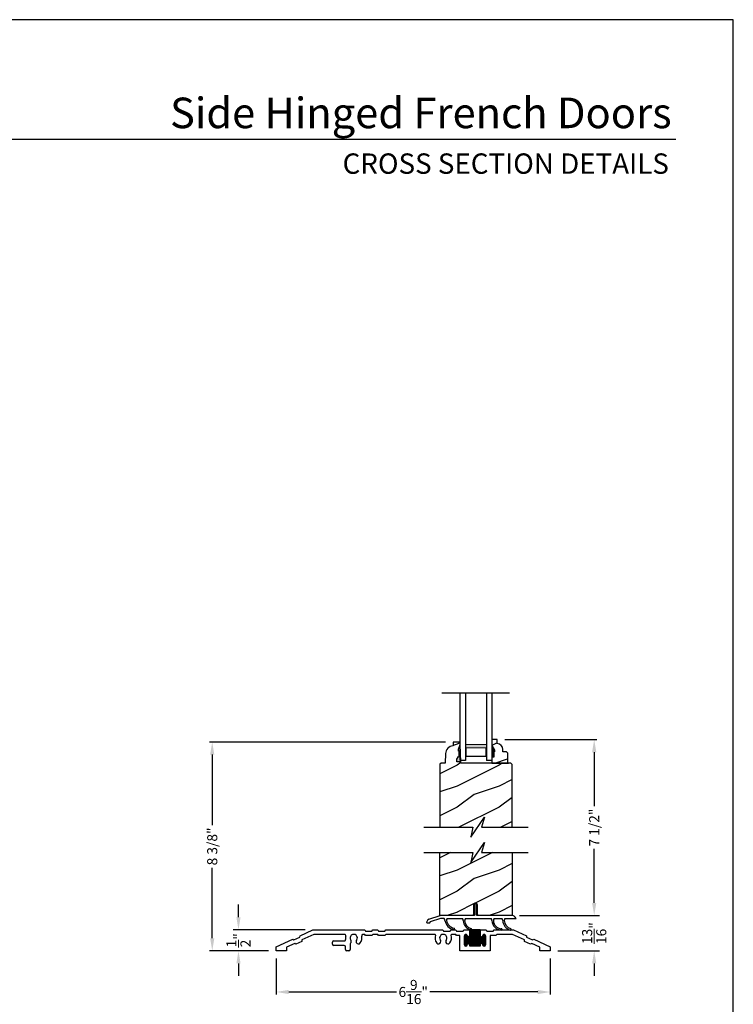
# Model space of a CAD drawing. Extents: x 0 to 102, y 0 to 44.
# Drawn here: x 17 to 34, y 21 to 44 of the extents above; entities that cross this region are included whole.
import ezdxf
from ezdxf.enums import TextEntityAlignment as Align

# ---------------------------------------------------------------- set-up
doc = ezdxf.new("R2010")
doc.units = 0
doc.header["$LTSCALE"] = 2
doc.header["$MEASUREMENT"] = 0
doc.header["$PDMODE"] = 3
doc.layers.get('0').update_dxf_attribs({"linetype": 'CONTINUOUS'})
doc.layers.get('DEFPOINTS').update_dxf_attribs({"color": 3, "linetype": 'CONTINUOUS'})
doc.layers.add('Dim', color=7, linetype='CONTINUOUS')
doc.styles.add('Arial', font='arial.ttf')
doc.styles.get("Standard").update_dxf_attribs({"font": 'arial.ttf'})
doc.dimstyles.get("Standard").update_dxf_attribs({"dimtxt": 0.24, "dimasz": 0.3, "dimexe": 0.0625, "dimexo": 0.18, "dimgap": 0.09, "dimtad": 0, "dimdec": 4, "dimzin": 0, "dimdsep": 46, "dimlunit": 4, "dimtxsty": 'STANDARD', "dimcen": 0, "dimadec": 5, "dimazin": 0, "dimtfac": 1, "dimtdec": 4, "dimtofl": 0, "dimtmove": 0, "dimatfit": 3, "dimfxl": 1, "dimtolj": 1, "dimtzin": 0, "dimarcsym": 0})
pattern_1 = [(216.8699, (-270.17619, -40.44947), (2.99999992, 2.00000012), [0.5, -4.5]), (206.5651, (-269.5762, -40.74947), (-0.99999916, -1.0000013), [1.118034, -1.118034]), (198.4349, (-269.5762, -41.24947), (-2.00000043, -0.9999984), [0.632456, -2.529822])]

# ---------------------------------------------------------------- blocks, each defined once
blk = doc.blocks.new('A$C0E792742')
at = {"lineweight": 18}
h = blk.add_hatch(color=256, dxfattribs=at)
h.paths.add_polyline_path([(-0.424, 0.119), (-0.139, 0.119), (-0.139, 0.619), (-0.424, 0.619)])
h.paths.add_polyline_path([(-0.346, 0.603), (-0.151, 0.603), (-0.151, 0.134), (-0.346, 0.134)], flags=16)
at = {"linetype": 'Continuous'}
for p, q in [((-1.655, 1.182), (-1.655, -0.428)), ((-0.049, 0.744), (-1.655, 0.744)), ((-0.049, 0.619), (-0.049, 0.744)), ((-1.655, 0.619), (-0.049, 0.619)), ((-1.655, 0.119), (-0.049, 0.119)), ((-0.049, -0.006), (-0.049, 0.119)), ((-1.655, -0.006), (-0.049, -0.006))]:
    blk.add_line(p, q, dxfattribs=at)
at = {"lineweight": 18}
blk.add_lwpolyline([(-0.139, 0.619), (-0.139, 0.119), (-0.424, 0.119), (-0.424, 0.619), (-0.139, 0.619), (-0.424, 0.619)], dxfattribs=at)
blk.add_lwpolyline([(-0.151, 0.134), (-0.346, 0.134), (-0.346, 0.603), (-0.151, 0.603)], close=True, dxfattribs=at)
blk = doc.blocks.new('*D646')
at = {"layer": 'DEFPOINTS', "color": 0, "transparency": 16777216}
for p in [(28.375, 26.858), (28.73, 22.671), (30.686, 22.671)]:
    blk.add_point(p, dxfattribs=at)
at = {"layer": 'Dim', "color": 0, "lineweight": -2, "transparency": 16777216}
for p, q in [((28.555, 26.858), (30.749, 26.858)), ((28.91, 22.671), (30.749, 22.671))]:
    blk.add_line(p, q, dxfattribs=at)
at = {"layer": 'Dim', "color": 0, "transparency": 16777216}
for p, q in [((30.686, 26.558), (30.686, 25.271)), ((30.686, 22.971), (30.686, 24.258))]:
    blk.add_line(p, q, dxfattribs=at)
for points in [[(30.636, 26.558), (30.736, 26.558), (30.686, 26.858)], [(30.636, 22.971), (30.736, 22.971), (30.686, 22.671)]]:
    blk.add_solid(points, dxfattribs=at)
at = {"layer": 'Dim', "color": 0, "lineweight": 18, "transparency": 16777216, "insert": (30.686, 24.764), "char_height": 0.24, "attachment_point": 5, "rotation": 90}
blk.add_mtext('\\A1;7 1/2"', dxfattribs=at)
blk = doc.blocks.new('*D647')
at = {"layer": 'DEFPOINTS', "color": 0, "transparency": 16777216}
for p in [(23.109, 21.83), (29.641, 21.83), (29.641, 20.849)]:
    blk.add_point(p, dxfattribs=at)
at = {"layer": 'Dim', "color": 0, "lineweight": -2, "transparency": 16777216}
for p, q in [((23.109, 21.65), (23.109, 20.786)), ((29.641, 21.65), (29.641, 20.786))]:
    blk.add_line(p, q, dxfattribs=at)
at = {"layer": 'Dim', "color": 0, "transparency": 16777216}
for p, q in [((23.409, 20.849), (25.978, 20.849)), ((29.341, 20.849), (26.772, 20.849))]:
    blk.add_line(p, q, dxfattribs=at)
for points in [[(23.409, 20.899), (23.409, 20.799), (23.109, 20.849)], [(29.341, 20.899), (29.341, 20.799), (29.641, 20.849)]]:
    blk.add_solid(points, dxfattribs=at)
at = {"layer": 'Dim', "color": 0, "lineweight": 18, "transparency": 16777216, "insert": (26.375, 20.849), "char_height": 0.24, "attachment_point": 5}
blk.add_mtext('\\A1;6{\\H1x;\\S9/16;}"', dxfattribs=at)
blk = doc.blocks.new('*D648')
at = {"layer": 'DEFPOINTS', "color": 0, "transparency": 16777216}
for p in [(28.73, 22.671), (29.64, 21.83), (30.686, 21.83)]:
    blk.add_point(p, dxfattribs=at)
at = {"layer": 'Dim', "color": 0, "transparency": 16777216}
for p, q in [((30.686, 22.971), (30.686, 23.271)), ((30.686, 21.53), (30.686, 21.23))]:
    blk.add_line(p, q, dxfattribs=at)
at = {"layer": 'Dim', "color": 0, "lineweight": -2, "transparency": 16777216}
for p, q in [((28.91, 22.671), (30.811, 22.671)), ((29.82, 21.83), (30.811, 21.83))]:
    blk.add_line(p, q, dxfattribs=at)
at = {"layer": 'Dim', "color": 0, "transparency": 16777216}
for points in [[(30.636, 22.971), (30.736, 22.971), (30.686, 22.671)], [(30.636, 21.53), (30.736, 21.53), (30.686, 21.83)]]:
    blk.add_solid(points, dxfattribs=at)
at = {"layer": 'Dim', "color": 0, "lineweight": 18, "transparency": 16777216, "insert": (30.686, 22.251), "char_height": 0.24, "attachment_point": 5, "rotation": 90}
blk.add_mtext('\\A1;{\\H1x;\\S13/16;}"', dxfattribs=at)
blk = doc.blocks.new('*D649')
at = {"layer": 'DEFPOINTS', "color": 0, "transparency": 16777216}
for p in [(22.212, 22.33), (23.984, 22.33), (23.109, 21.83)]:
    blk.add_point(p, dxfattribs=at)
at = {"layer": 'Dim', "color": 0, "transparency": 16777216}
for p, q in [((22.212, 22.63), (22.212, 22.93)), ((22.212, 21.53), (22.212, 21.23))]:
    blk.add_line(p, q, dxfattribs=at)
at = {"layer": 'Dim', "color": 0, "lineweight": -2, "transparency": 16777216}
for p, q in [((23.804, 22.33), (22.087, 22.33)), ((22.929, 21.83), (22.087, 21.83))]:
    blk.add_line(p, q, dxfattribs=at)
at = {"layer": 'Dim', "color": 0, "transparency": 16777216}
for points in [[(22.162, 22.63), (22.262, 22.63), (22.212, 22.33)], [(22.162, 21.53), (22.262, 21.53), (22.212, 21.83)]]:
    blk.add_solid(points, dxfattribs=at)
at = {"layer": 'Dim', "color": 0, "lineweight": 18, "transparency": 16777216, "insert": (22.212, 22.08), "char_height": 0.24, "attachment_point": 5, "rotation": 90}
blk.add_mtext('\\A1;{\\H1x;\\S1/2;}"', dxfattribs=at)
blk = doc.blocks.new('*D650')
at = {"layer": 'DEFPOINTS', "color": 0, "transparency": 16777216}
for p in [(27.327, 26.801), (21.587, 21.83), (23.109, 21.83)]:
    blk.add_point(p, dxfattribs=at)
at = {"layer": 'Dim', "color": 0, "lineweight": -2, "transparency": 16777216}
for p, q in [((27.147, 26.801), (21.524, 26.801)), ((22.929, 21.83), (21.524, 21.83))]:
    blk.add_line(p, q, dxfattribs=at)
at = {"layer": 'Dim', "color": 0, "transparency": 16777216}
for p, q in [((21.587, 26.501), (21.587, 24.823)), ((21.587, 22.13), (21.587, 23.808))]:
    blk.add_line(p, q, dxfattribs=at)
for points in [[(21.537, 26.501), (21.637, 26.501), (21.587, 26.801)], [(21.537, 22.13), (21.637, 22.13), (21.587, 21.83)]]:
    blk.add_solid(points, dxfattribs=at)
at = {"layer": 'Dim', "color": 0, "transparency": 16777216, "insert": (21.587, 24.315), "char_height": 0.24, "attachment_point": 5, "rotation": 90}
blk.add_mtext('\\A1;8 3/8"', dxfattribs=at)
blk = doc.blocks.new('A$C27C779B0')
at = {"linetype": 'Continuous'}
for p, q in [((-3.02, -0.484), (-2.714, -0.341)), ((-2.69, -0.451), (-2.974, -0.584)), ((-2.714, -0.341), (-1.479, -0.341)), ((-1.961, -0.451), (-2.69, -0.451)), ((-1.479, -0.451), (-1.52, -0.451)), ((-1.479, -0.341), (-1.462, -0.371)), ((-1.462, -0.481), (-1.479, -0.451)), ((-1.462, -0.371), (-1.306, -0.371)), ((-1.306, -0.371), (-1.289, -0.341)), ((-1.289, -0.451), (-1.306, -0.481)), ((-1.289, -0.341), (-1.169, -0.341)), ((-1.169, -0.451), (-1.289, -0.451)), ((-1.169, -0.341), (-1.152, -0.371)), ((-1.152, -0.481), (-1.169, -0.451)), ((-1.152, -0.371), (-0.996, -0.371)), ((-0.996, -0.371), (-0.979, -0.341)), ((-0.979, -0.451), (-0.996, -0.481)), ((-0.979, -0.341), (0.383, -0.341)), ((0.192, -0.451), (-0.979, -0.451)), ((0.383, -0.341), (0.4, -0.371)), ((0.4, -0.371), (0.556, -0.371)), ((0.556, -0.371), (0.573, -0.341)), ((0.573, -0.341), (0.693, -0.341)), ((0.693, -0.451), (0.592, -0.451)), ((0.693, -0.341), (0.71, -0.371)), ((0.71, -0.481), (0.693, -0.451)), ((0.71, -0.371), (0.866, -0.371)), ((0.866, -0.371), (0.883, -0.341)), ((0.883, -0.341), (1.022, -0.341)), ((0.957, -0.466), (0.902, -0.466)), ((0.903, -0.717), (0.903, -0.465)), ((0.947, -0.456), (0.912, -0.456)), ((0.913, -0.726), (0.913, -0.456)), ((0.923, -0.73), (0.923, -0.452)), ((0.933, -0.731), (0.933, -0.451)), ((0.943, -0.728), (0.943, -0.454)), ((0.953, -0.721), (0.953, -0.461)), ((1.022, -0.341), (1.272, -0.341)), ((1.022, -0.481), (1.022, -0.341)), ((1.272, -0.346), (1.022, -0.346)), ((1.272, -0.356), (1.022, -0.356)), ((1.272, -0.366), (1.022, -0.366)), ((1.272, -0.376), (1.022, -0.376)), ((1.272, -0.386), (1.022, -0.386)), ((1.272, -0.396), (1.022, -0.396)), ((1.272, -0.406), (1.022, -0.406)), ((1.272, -0.416), (1.022, -0.416)), ((1.272, -0.426), (1.022, -0.426)), ((1.272, -0.436), (1.022, -0.436)), ((1.272, -0.446), (1.022, -0.446)), ((1.272, -0.456), (1.022, -0.456)), ((1.272, -0.466), (1.022, -0.466)), ((1.023, -0.731), (1.023, -0.341)), ((1.033, -0.731), (1.033, -0.341)), ((1.043, -0.731), (1.043, -0.341)), ((1.053, -0.731), (1.053, -0.341)), ((1.063, -0.731), (1.063, -0.341)), ((1.073, -0.731), (1.073, -0.341)), ((1.083, -0.731), (1.083, -0.341)), ((1.093, -0.731), (1.093, -0.341)), ((1.103, -0.731), (1.103, -0.341)), ((1.113, -0.731), (1.113, -0.341)), ((1.123, -0.731), (1.123, -0.341)), ((1.133, -0.731), (1.133, -0.341)), ((1.143, -0.731), (1.143, -0.341)), ((1.153, -0.731), (1.153, -0.341)), ((1.163, -0.731), (1.163, -0.341)), ((1.173, -0.731), (1.173, -0.341)), ((1.183, -0.731), (1.183, -0.341)), ((1.193, -0.731), (1.193, -0.341)), ((1.203, -0.731), (1.203, -0.341)), ((1.213, -0.731), (1.213, -0.341)), ((1.223, -0.731), (1.223, -0.341)), ((1.233, -0.731), (1.233, -0.341)), ((1.243, -0.731), (1.243, -0.341)), ((1.253, -0.731), (1.253, -0.341)), ((1.263, -0.731), (1.263, -0.341)), ((1.272, -0.341), (1.411, -0.341)), ((1.272, -0.341), (1.272, -0.481)), ((1.392, -0.466), (1.337, -0.466)), ((1.343, -0.723), (1.343, -0.46)), ((1.382, -0.456), (1.347, -0.456)), ((1.353, -0.729), (1.353, -0.453)), ((1.363, -0.731), (1.363, -0.451)), ((1.373, -0.73), (1.373, -0.452)), ((1.383, -0.726), (1.383, -0.457)), ((1.393, -0.715), (1.393, -0.467)), ((1.411, -0.341), (1.428, -0.371)), ((1.428, -0.371), (1.584, -0.371)), ((1.584, -0.371), (1.601, -0.341)), ((1.601, -0.341), (2.067, -0.341)), ((1.665, -0.451), (1.648, -0.481)), ((2.043, -0.451), (1.665, -0.451)), ((2.327, -0.584), (2.043, -0.451)), ((2.067, -0.341), (2.373, -0.484)), ((-3.589, -0.749), (-3.192, -0.564)), ((-3.146, -0.664), (-3.339, -0.754)), ((-3.192, -0.564), (-3.164, -0.584)), ((-3.164, -0.584), (-3.023, -0.518)), ((-3.118, -0.684), (-3.146, -0.664)), ((-2.977, -0.618), (-3.118, -0.684)), ((-3.023, -0.518), (-3.02, -0.484)), ((-2.974, -0.584), (-2.977, -0.618)), ((-2.249, -0.685), (-2.249, -0.637)), ((-2.217, -0.606), (-1.964, -0.606)), ((-1.826, -0.686), (-1.826, -0.81)), ((-1.306, -0.481), (-1.462, -0.481)), ((-0.996, -0.481), (-1.152, -0.481)), ((0.787, -0.481), (0.71, -0.481)), ((0.787, -0.841), (0.787, -0.481)), ((0.897, -0.699), (0.897, -0.484)), ((0.963, -0.486), (0.897, -0.486)), ((0.966, -0.496), (0.897, -0.496)), ((0.976, -0.506), (0.897, -0.506)), ((1.397, -0.516), (0.897, -0.516)), ((1.397, -0.526), (0.897, -0.526)), ((1.397, -0.536), (0.897, -0.536)), ((1.397, -0.546), (0.897, -0.546)), ((1.397, -0.556), (0.897, -0.556)), ((1.397, -0.566), (0.897, -0.566)), ((1.397, -0.576), (0.897, -0.576)), ((1.397, -0.586), (0.897, -0.586)), ((1.397, -0.596), (0.897, -0.596)), ((1.397, -0.606), (0.897, -0.606)), ((1.397, -0.616), (0.897, -0.616)), ((1.397, -0.626), (0.897, -0.626)), ((1.397, -0.636), (0.897, -0.636)), ((1.397, -0.646), (0.897, -0.646)), ((1.397, -0.656), (0.897, -0.656)), ((1.397, -0.666), (0.897, -0.666)), ((0.975, -0.676), (0.897, -0.676)), ((0.966, -0.686), (0.897, -0.686)), ((0.962, -0.696), (0.897, -0.696)), ((0.961, -0.476), (0.898, -0.476)), ((0.962, -0.48), (0.962, -0.481)), ((0.962, -0.701), (0.962, -0.702)), ((0.963, -0.695), (0.963, -0.487)), ((0.973, -0.678), (0.973, -0.504)), ((0.983, -0.673), (0.983, -0.51)), ((0.993, -0.671), (0.993, -0.511)), ((1.003, -0.673), (1.003, -0.509)), ((1.286, -0.506), (1.008, -0.506)), ((1.285, -0.676), (1.009, -0.676)), ((1.013, -0.679), (1.013, -0.503)), ((1.276, -0.496), (1.018, -0.496)), ((1.276, -0.686), (1.018, -0.686)), ((1.272, -0.476), (1.022, -0.476)), ((1.273, -0.486), (1.022, -0.486)), ((1.272, -0.696), (1.022, -0.696)), ((1.022, -0.731), (1.022, -0.701)), ((1.272, -0.701), (1.272, -0.731)), ((1.273, -0.695), (1.273, -0.487)), ((1.283, -0.678), (1.283, -0.504)), ((1.293, -0.673), (1.293, -0.51)), ((1.303, -0.671), (1.303, -0.511)), ((1.313, -0.673), (1.313, -0.509)), ((1.397, -0.506), (1.318, -0.506)), ((1.397, -0.676), (1.319, -0.676)), ((1.323, -0.679), (1.323, -0.503)), ((1.397, -0.496), (1.328, -0.496)), ((1.397, -0.686), (1.328, -0.686)), ((1.332, -0.481), (1.332, -0.48)), ((1.397, -0.486), (1.332, -0.486)), ((1.397, -0.696), (1.332, -0.696)), ((1.332, -0.702), (1.332, -0.701)), ((1.396, -0.476), (1.333, -0.476)), ((1.333, -0.705), (1.333, -0.477)), ((1.397, -0.484), (1.397, -0.699)), ((1.648, -0.481), (1.507, -0.481)), ((1.507, -0.481), (1.507, -0.841)), ((2.33, -0.618), (2.327, -0.584)), ((2.471, -0.684), (2.33, -0.618)), ((2.373, -0.484), (2.376, -0.518)), ((2.376, -0.518), (2.518, -0.584)), ((2.499, -0.664), (2.471, -0.684)), ((2.692, -0.754), (2.499, -0.664)), ((2.518, -0.584), (2.546, -0.564)), ((2.546, -0.564), (2.942, -0.749)), ((-3.589, -0.841), (-3.589, -0.749)), ((-3.339, -0.841), (-3.589, -0.841)), ((-3.339, -0.754), (-3.339, -0.841)), ((-1.967, -0.716), (-2.217, -0.716)), ((-1.936, -0.81), (-1.936, -0.747)), ((-1.857, -0.841), (-1.905, -0.841)), ((1.507, -0.841), (0.787, -0.841)), ((0.961, -0.706), (0.898, -0.706)), ((0.957, -0.716), (0.902, -0.716)), ((0.946, -0.726), (0.913, -0.726)), ((1.272, -0.706), (1.022, -0.706)), ((1.272, -0.716), (1.022, -0.716)), ((1.272, -0.726), (1.022, -0.726)), ((1.272, -0.731), (1.022, -0.731)), ((1.396, -0.706), (1.333, -0.706)), ((1.392, -0.716), (1.337, -0.716)), ((1.381, -0.726), (1.348, -0.726)), ((2.692, -0.841), (2.692, -0.754)), ((2.942, -0.841), (2.692, -0.841)), ((2.942, -0.749), (2.942, -0.841))]:
    blk.add_line(p, q, dxfattribs=at)
for centre, radius, start, end in [((-1.961, -0.482), 0.0313, 346.0501, 90), ((-1.74, -0.537), 0.086, 322.9827, 217.0173), ((-1.52, -0.482), 0.0312, 90, 193.9499), ((0.192, -0.467), 0.016, 340.7198, 90), ((0.392, -0.537), 0.086, 322.9827, 217.0173), ((0.592, -0.467), 0.016, 90, 199.2802), ((0.93, -0.484), 0.0325, 5.8893, 180), ((1.365, -0.484), 0.0325, 360, 174.1107), ((-2.217, -0.637), 0.0312, 90, 180), ((-2.217, -0.685), 0.0312, 180, 270), ((-1.964, -0.575), 0.0313, 270, 9.5534), ((-1.74, -0.537), 0.196, 166.0501, 189.5534), ((-1.795, -0.686), 0.0313, 132.2259, 180), ((-1.853, -0.622), 0.055, 312.2259, 37.0173), ((-1.628, -0.622), 0.055, 142.9827, 322.9827), ((-1.74, -0.537), 0.196, 322.9827, 13.9499), ((0.392, -0.537), 0.196, 160.7198, 217.0173), ((0.279, -0.622), 0.055, 217.0173, 37.0173), ((0.505, -0.622), 0.055, 142.9827, 322.9827), ((0.392, -0.537), 0.196, 322.9827, 19.2802), ((0.93, -0.699), 0.0325, 180, 354.1107), ((0.992, -0.481), 0.03, 180, 0), ((0.992, -0.701), 0.03, 360, 180), ((1.302, -0.481), 0.03, 180, 0), ((1.302, -0.701), 0.03, 360, 180), ((1.365, -0.699), 0.0325, 185.8893, 360), ((-1.967, -0.747), 0.0312, 0, 90), ((-1.905, -0.81), 0.0313, 180, 270), ((-1.857, -0.81), 0.0312, 270, 0)]:
    blk.add_arc(centre, radius, start, end, dxfattribs=at)
blk = doc.blocks.new('A$C2D2F4831')
at = {"linetype": 'Continuous'}
for p, q in [((0.845, 0.25), (0.845, 0.01)), ((0.895, 0.01), (0.895, 0.25)), ((-0.289, -0.169), (-0.283, -0.134)), ((-0.229, -0.18), (-0.28, -0.18)), ((-0.243, -0.088), (0.026, 0)), ((-0.216, -0.158), (-0.219, -0.172)), ((0.037, -0.07), (-0.21, -0.15)), ((0.835, 0), (0.026, 0)), ((0.124, -0.07), (0.037, -0.07)), ((0.194, -0.07), (0.559, -0.07)), ((0.629, -0.07), (1.243, -0.07)), ((1.725, 0), (0.905, 0)), ((1.313, -0.07), (1.5, -0.07)), ((1.57, -0.07), (1.697, -0.07)), ((1.697, -0.07), (1.834, -0.07))]:
    blk.add_line(p, q, dxfattribs=at)
for centre, radius, start, end in [((0.87, 0.25), 0.025, 0, 180), ((0.835, 0.01), 0.01, 270, 0), ((0.905, 0.01), 0.01, 180, 270), ((-0.28, -0.17), 0.01, 170, 270), ((-0.224, -0.145), 0.06, 108, 170), ((-0.229, -0.17), 0.01, 270, 350), ((-0.207, -0.16), 0.01, 108, 170), ((0.051, -0.124), 0.09, 0, 36.3361), ((0.409, -0.072), 0.272, 190.9675, 257.2086), ((0.265, -0.123), 0.0892, 143.5873, 178.1776), ((0.409, -0.072), 0.237, 191.7843, 257.5321), ((0.486, -0.124), 0.09, 0, 36.3361), ((0.826, -0.108), 0.251, 183.5467, 252.9675), ((0.701, -0.124), 0.09, 143.6639, 179.3416), ((0.826, -0.108), 0.216, 183.8476, 252.9933), ((1.171, -0.124), 0.09, 360, 36.3361), ((1.494, -0.118), 0.233, 181.48, 267.1262), ((1.386, -0.124), 0.09, 143.6639, 179.7245), ((1.494, -0.118), 0.198, 181.6162, 267.1262), ((1.428, -0.124), 0.09, 0, 36.3361), ((1.768, -0.108), 0.251, 183.5467, 252.9933), ((1.643, -0.124), 0.09, 143.6639, 179.3416), ((1.768, -0.108), 0.216, 183.8476, 252.9675), ((1.725, -0.12), 0.12, 24.6243, 90), ((0.353, -0.321), 0.0175, 255, 75), ((0.758, -0.331), 0.0175, 252.5091, 73.1069), ((1.483, -0.333), 0.0175, 267.6241, 86.6286), ((1.7, -0.331), 0.0175, 252.8539, 73.4516)]:
    blk.add_arc(centre, radius, start, end, dxfattribs=at)

msp = doc.modelspace()

# ---------------------------------------------------------------- hatches: boundary and pattern name
h = msp.add_hatch()
h.set_pattern_fill('WOOD2', color=256, pattern_type=2)
h.set_pattern_definition(pattern_1)
h.paths.add_polyline_path([(27.51106, 26.30046), (27.50996, 26.33172), (27.41718, 26.33172), (27.41718, 26.39116), (27.44987, 26.45672), (27.46587, 26.45672), (27.46587, 26.58172), (27.44987, 26.58172), (27.44987, 26.62872), (27.49687, 26.73772), (27.49467, 26.80073), (27.32733, 26.80073), (27.32404, 26.70656), (27.28928, 26.70186), (27.256, 26.69078), (27.22536, 26.67371), (27.19842, 26.65124), (27.17612, 26.62417), (27.15925, 26.59342), (27.14837, 26.56007), (27.14388, 26.52528), (27.13604, 26.30072), (27.04204, 26.30072), (27.0114, 26.27007), (27.0114, 24.77007), (27.79786, 24.77007), (27.74364, 24.53149), (28.07206, 25.00866), (27.99786, 24.77007), (28.73015, 24.77007), (28.73015, 26.26923), (28.69892, 26.30046)])
at = {"linetype": 'Continuous'}
msp.add_hatch(color=256, dxfattribs=at).paths.add_polyline_path([(27.49687, 26.73772), (27.44987, 26.62872), (27.44987, 26.58172), (27.46587, 26.58172), (27.46587, 26.45672), (27.44987, 26.45672), (27.41718, 26.39116), (27.41718, 26.33172), (27.50996, 26.33172)])
h = msp.add_hatch()
h.set_pattern_fill('WOOD2', color=256, pattern_type=2)
h.set_pattern_definition([(216.8699, (-238.01532, -43.81795), (2.99999992, 2.00000012), [0.5, -4.5]), (206.5651, (-237.4153, -44.11795), (-0.99999916, -1.0000013), [1.118034, -1.118034]), (198.4349, (-237.41532, -44.61795), (-2.00000043, -0.9999984), [0.632456, -2.529822])])
h.paths.add_polyline_path([(28.30767, 26.56896), (28.29167, 26.56896), (28.29167, 26.44396), (28.24467, 26.44396), (28.24467, 26.30046), (28.62717, 26.30046), (28.62717, 26.53713), (28.59517, 26.56913), (28.50961, 26.56913), (28.50961, 26.62396, 0.40367041), (28.37467, 26.76387), (28.37467, 26.85796), (28.24467, 26.85796), (28.24467, 26.72508), (28.30767, 26.61596)])
h = msp.add_hatch()
h.set_pattern_fill('WOOD2', color=256, pattern_type=2)
h.set_pattern_definition(pattern_1)
h.paths.add_polyline_path([(27.90437, 22.92089), (27.90437, 22.70214, 0.41421356), (27.93562, 22.67089), (28.73015, 22.67089), (28.73015, 24.17089), (27.99786, 24.17089), (28.07206, 24.40948), (27.74364, 23.93231), (27.79786, 24.17089), (27.0114, 24.17089), (27.0114, 22.67089), (27.78312, 22.67089, 0.41421356), (27.81437, 22.70214), (27.81437, 22.92089, -1)])

# ---------------------------------------------------------------- linework, layer by layer
for p, q in [((32.63307, 41.15009), (1.72875, 41.15009)), ((28.24467, 26.46129), (28.24467, 26.30529))]:
    msp.add_line(p, q)
for p, q in [((27.50996, 26.33172), (27.41718, 26.33172)), ((27.51106, 26.30046), (27.50996, 26.33172)), ((28.73015, 24.77007), (28.73015, 26.27007))]:
    msp.add_line(p, q, dxfattribs=at)
at = {"color": 7, "linetype": 'Continuous'}
msp.add_line((28.26155, 26.30046), (28.64405, 26.30046), dxfattribs=at)
msp.add_lwpolyline([(0, 44.00001), (0, 0), (34.00001, 0), (34.00001, 44.00001)], close=True)
at = {"linetype": 'Continuous', "flags": 128}
msp.add_lwpolyline([(27.50996, 26.33172), (27.49687, 26.73772), (27.49467, 26.80073), (27.32733, 26.80073), (27.32404, 26.70656), (27.28928, 26.70186), (27.256, 26.69078), (27.22536, 26.67371), (27.19842, 26.65124), (27.17612, 26.62417), (27.15925, 26.59342), (27.14837, 26.56007), (27.14388, 26.52528), (27.13604, 26.30072), (27.04204, 26.30072), (27.0114, 26.27007), (27.0114, 24.77007)], dxfattribs=at)
at = {"linetype": 'Continuous'}
for points in [[(27.41718, 26.33172), (27.41718, 26.39116), (27.44987, 26.45672), (27.46587, 26.45672), (27.46587, 26.58172), (27.44987, 26.58172), (27.44987, 26.62872), (27.49687, 26.73772)], [(28.73015, 26.26923), (28.69892, 26.30046), (27.51106, 26.30046)]]:
    msp.add_lwpolyline(points, dxfattribs=at)
for points in [[(28.37467, 26.85796), (28.24467, 26.85796), (28.24467, 26.72508), (28.30767, 26.61596), (28.30767, 26.56896), (28.29167, 26.56896), (28.29167, 26.44396), (28.24467, 26.44396)], [(26.62995, 24.77007), (27.79786, 24.77007), (27.74364, 24.53149), (28.07206, 25.00866), (27.99786, 24.77007), (29.11156, 24.77007)], [(26.62995, 24.17089), (27.79786, 24.17089), (27.74364, 23.93231), (28.07206, 24.40948), (27.99786, 24.17089), (29.11156, 24.17089)]]:
    msp.add_lwpolyline(points)
for points in [[(28.24467, 26.45646), (28.24467, 26.30046), (28.62717, 26.30046), (28.62717, 26.53713), (28.59517, 26.56913), (28.50961, 26.56913), (28.50961, 26.62396, 0.40367041), (28.37467, 26.76387), (28.37467, 26.85796)], [(28.73015, 24.17089), (28.73015, 22.67089), (27.93562, 22.67089, -0.41421356), (27.90437, 22.70214), (27.90437, 22.92089, 1), (27.81437, 22.92089), (27.81437, 22.70214, -0.41421356), (27.78312, 22.67089), (27.0114, 22.67089), (27.0114, 24.17089)]]:
    msp.add_lwpolyline(points, format="xyb")
for points in [[(28.29222, 26.44268), (28.24425, 26.44182), (28.29222, 26.5679), (28.24425, 26.5679)], [(28.30812, 26.56799), (28.24468, 26.56804), (28.30812, 26.61461), (28.24502, 26.72377)]]:
    msp.add_solid(points)

# ---------------------------------------------------------------- block references
at = {"xscale": -1, "rotation": 90}
msp.add_blockref('A$C0E792742', (28.23849, 26.31491), dxfattribs=at)
for name, p in [('A$C2D2F4831', (26.98955, 22.67125)), ('A$C27C779B0', (26.69808, 22.67125))]:
    msp.add_blockref(name, p)

# ---------------------------------------------------------------- texts
at = {"style": 'Arial'}
for s, height, p in [('Side Hinged French Doors', 0.7272729, (32.53201, 41.41701)), ('CROSS SECTION DETAILS', 0.4848486, (32.46492, 40.33072))]:
    msp.add_text(s, height=height, dxfattribs=at).set_placement(p, align=Align.RIGHT)

# ---------------------------------------------------------------- dimensions: what is measured, and where the dimension line sits
at = {"layer": 'Dim'}
dim = msp.add_linear_dim(base=(21.58652, 21.83019), p1=(27.32733, 26.80073), p2=(23.10915, 21.83019), angle=90, text='8 3/8"', dimstyle='STANDARD', override={"dimpost": '\\X', "dimtmove": 1, "dimlwd": -1}, dxfattribs=at)
dim.commit()
dim.dimension.update_dxf_attribs({"geometry": '*D650', "text_midpoint": (21.58652, 24.31546)})
at = {"layer": 'Dim', "lineweight": 18}
dim = msp.add_linear_dim(base=(30.68639, 22.67089), p1=(28.37467, 26.85796), p2=(28.73015, 22.67089), angle=90, text='7 1/2"', dimstyle='STANDARD', override={"dimpost": '\\X', "dimlwd": -1}, dxfattribs=at)
dim.commit()
dim.dimension.update_dxf_attribs({"geometry": '*D646', "text_midpoint": (30.68639, 24.76443)})
dim = msp.add_linear_dim(base=(30.68639, 21.83019), p1=(28.73015, 22.67089), p2=(29.64015, 21.83019), angle=90, dimstyle='STANDARD', override={"dimexe": 0.125, "dimpost": '\\X', "dimlwd": -1}, dxfattribs=at)
dim.commit()
dim.dimension.update_dxf_attribs({"geometry": '*D648', "text_midpoint": (30.68639, 22.25054), "dimtype": 160})
dim = msp.add_linear_dim(base=(22.21234, 22.33019), p1=(23.10915, 21.83019), p2=(23.98413, 22.33019), angle=90, dimstyle='STANDARD', override={"dimexe": 0.125, "dimtih": 0, "dimtoh": 0, "dimpost": '\\X', "dimlwd": -1}, dxfattribs=at)
dim.commit()
dim.dimension.update_dxf_attribs({"geometry": '*D649', "text_midpoint": (22.21234, 22.08019)})
dim = msp.add_linear_dim(base=(29.64065, 20.84861), p1=(23.10915, 21.83019), p2=(29.64065, 21.83019), dimstyle='STANDARD', override={"dimpost": '\\X', "dimlwd": -1}, dxfattribs=at)
dim.commit()
dim.dimension.update_dxf_attribs({"geometry": '*D647', "text_midpoint": (26.3749, 20.84861)})

doc.saveas('drawing.dxf')
